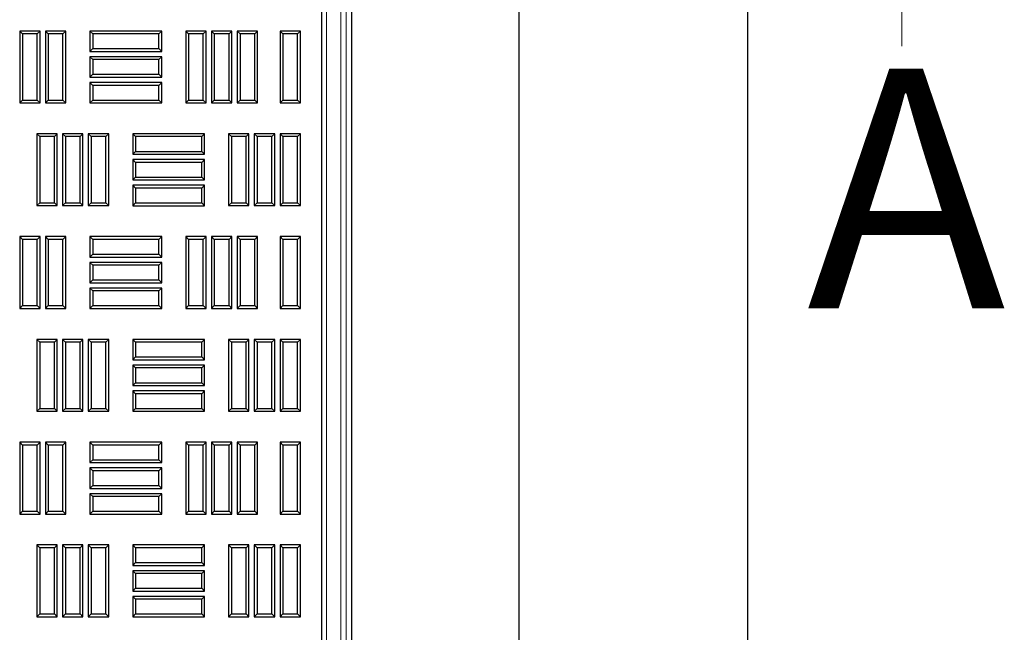
# Model space of a CAD drawing. Units: millimetres. Extents: x 0 to 420, y 0 to 297.
# Drawn here: x 142 to 163, y 126 to 139 of the extents above; entities that cross this region are included whole.
import ezdxf

# ---------------------------------------------------------------- set-up
doc = ezdxf.new("R2010")
doc.units = ezdxf.units.MM
doc.styles.add('SLDTEXTSTYLE0', font='TXT', dxfattribs={"width": 0.605})

msp = doc.modelspace()

# ---------------------------------------------------------------- linework, layer by layer
at = {"color": 7, "linetype": 'Continuous', "lineweight": 25}
for p, q in [((157.50685, 276.11241), (157.50685, 96.11241)), ((152.74128, 100.87798), (152.74128, 271.34684)), ((148.61777, 104.5013), (148.61777, 158.39019)), ((149.23743, 157.94574), (149.23743, 105.83463)), ((142.37031, 138.57345), (142.31077, 138.63299)), ((142.31077, 138.63299), (142.31077, 137.13299)), ((142.73688, 138.63299), (142.31077, 138.63299)), ((142.67733, 138.57345), (142.73688, 138.63299)), ((142.73688, 137.13299), (142.73688, 138.63299)), ((142.90753, 138.57345), (142.84799, 138.63299)), ((142.84799, 138.63299), (142.84799, 137.13299)), ((143.2741, 138.63299), (142.84799, 138.63299)), ((143.21456, 138.57345), (143.2741, 138.63299)), ((143.2741, 137.13299), (143.2741, 138.63299)), ((143.8352, 138.57289), (143.77566, 138.63244)), ((143.77566, 138.63244), (143.77566, 138.20633)), ((145.27566, 138.63244), (143.77566, 138.63244)), ((145.21611, 138.57289), (145.27566, 138.63244)), ((145.27566, 138.20633), (145.27566, 138.63244)), ((145.83731, 138.57345), (145.77777, 138.63299)), ((145.77777, 138.63299), (145.77777, 137.13299)), ((146.20388, 138.63299), (145.77777, 138.63299)), ((146.14433, 138.57345), (146.20388, 138.63299)), ((146.20388, 137.13299), (146.20388, 138.63299)), ((146.37453, 138.57345), (146.31499, 138.63299)), ((146.31499, 138.63299), (146.31499, 137.13299)), ((146.7411, 138.63299), (146.31499, 138.63299)), ((146.68156, 138.57345), (146.7411, 138.63299)), ((146.7411, 137.13299), (146.7411, 138.63299)), ((146.91176, 138.57345), (146.85221, 138.63299)), ((146.85221, 138.63299), (146.85221, 137.13299)), ((147.27832, 138.63299), (146.85221, 138.63299)), ((147.21878, 138.57345), (147.27832, 138.63299)), ((147.27832, 137.13299), (147.27832, 138.63299)), ((147.80676, 138.57345), (147.74721, 138.63299)), ((147.74721, 138.63299), (147.74721, 137.13299)), ((148.17332, 138.63299), (147.74721, 138.63299)), ((148.11378, 138.57345), (148.17332, 138.63299)), ((148.17332, 137.13299), (148.17332, 138.63299)), ((142.37031, 138.57345), (142.37031, 137.19254)), ((142.67733, 138.57345), (142.37031, 138.57345)), ((142.67733, 137.19254), (142.67733, 138.57345)), ((142.90753, 138.57345), (142.90753, 137.19254)), ((143.21456, 138.57345), (142.90753, 138.57345)), ((143.21456, 137.19254), (143.21456, 138.57345)), ((143.8352, 138.57289), (143.8352, 138.26587)), ((145.21611, 138.57289), (143.8352, 138.57289)), ((145.21611, 138.26587), (145.21611, 138.57289)), ((145.83731, 138.57345), (145.83731, 137.19254)), ((146.14433, 138.57345), (145.83731, 138.57345)), ((146.14433, 137.19254), (146.14433, 138.57345)), ((146.37453, 138.57345), (146.37453, 137.19254)), ((146.68156, 138.57345), (146.37453, 138.57345)), ((146.68156, 137.19254), (146.68156, 138.57345)), ((146.91176, 138.57345), (146.91176, 137.19254)), ((147.21878, 138.57345), (146.91176, 138.57345)), ((147.21878, 137.19254), (147.21878, 138.57345)), ((147.80676, 138.57345), (147.80676, 137.19254)), ((148.11378, 138.57345), (147.80676, 138.57345)), ((148.11378, 137.19254), (148.11378, 138.57345)), ((143.8352, 138.26587), (143.77566, 138.20633)), ((143.77566, 138.20633), (145.27566, 138.20633)), ((143.8352, 138.26587), (145.21611, 138.26587)), ((145.21611, 138.26587), (145.27566, 138.20633)), ((143.8352, 138.03567), (143.77566, 138.09522)), ((143.77566, 138.09522), (143.77566, 137.6691)), ((145.27566, 138.09522), (143.77566, 138.09522)), ((143.8352, 138.03567), (143.8352, 137.72865)), ((145.21611, 138.03567), (143.8352, 138.03567)), ((145.21611, 138.03567), (145.27566, 138.09522)), ((145.21611, 137.72865), (145.21611, 138.03567)), ((145.27566, 137.6691), (145.27566, 138.09522)), ((143.8352, 137.72865), (143.77566, 137.6691)), ((143.77566, 137.6691), (145.27566, 137.6691)), ((143.8352, 137.49845), (143.77566, 137.55799)), ((143.77566, 137.55799), (143.77566, 137.13188)), ((145.27566, 137.55799), (143.77566, 137.55799)), ((143.8352, 137.72865), (145.21611, 137.72865)), ((145.21611, 137.72865), (145.27566, 137.6691)), ((145.21611, 137.49845), (145.27566, 137.55799)), ((145.27566, 137.13188), (145.27566, 137.55799)), ((143.8352, 137.49845), (143.8352, 137.19143)), ((145.21611, 137.49845), (143.8352, 137.49845)), ((145.21611, 137.19143), (145.21611, 137.49845)), ((142.37031, 137.19254), (142.31077, 137.13299)), ((142.37031, 137.19254), (142.67733, 137.19254)), ((142.67733, 137.19254), (142.73688, 137.13299)), ((142.90753, 137.19254), (142.84799, 137.13299)), ((142.90753, 137.19254), (143.21456, 137.19254)), ((143.21456, 137.19254), (143.2741, 137.13299)), ((143.8352, 137.19143), (143.77566, 137.13188)), ((143.8352, 137.19143), (145.21611, 137.19143)), ((145.21611, 137.19143), (145.27566, 137.13188)), ((145.83731, 137.19254), (145.77777, 137.13299)), ((145.83731, 137.19254), (146.14433, 137.19254)), ((146.14433, 137.19254), (146.20388, 137.13299)), ((146.37453, 137.19254), (146.31499, 137.13299)), ((146.37453, 137.19254), (146.68156, 137.19254)), ((146.68156, 137.19254), (146.7411, 137.13299)), ((146.91176, 137.19254), (146.85221, 137.13299)), ((146.91176, 137.19254), (147.21878, 137.19254)), ((147.21878, 137.19254), (147.27832, 137.13299)), ((147.80676, 137.19254), (147.74721, 137.13299)), ((147.80676, 137.19254), (148.11378, 137.19254)), ((148.11378, 137.19254), (148.17332, 137.13299)), ((142.31077, 137.13299), (142.73688, 137.13299)), ((142.84799, 137.13299), (143.2741, 137.13299)), ((143.77566, 137.13188), (145.27566, 137.13188)), ((145.77777, 137.13299), (146.20388, 137.13299)), ((146.31499, 137.13299), (146.7411, 137.13299)), ((146.85221, 137.13299), (147.27832, 137.13299)), ((147.74721, 137.13299), (148.17332, 137.13299)), ((142.72809, 136.42759), (142.66854, 136.48713)), ((142.66854, 136.48713), (142.66854, 134.98713)), ((143.09466, 136.48713), (142.66854, 136.48713)), ((142.72809, 136.42759), (142.72809, 135.04668)), ((143.03511, 136.42759), (142.72809, 136.42759)), ((143.03511, 136.42759), (143.09466, 136.48713)), ((143.03511, 135.04668), (143.03511, 136.42759)), ((143.09466, 134.98713), (143.09466, 136.48713)), ((143.26531, 136.42759), (143.20577, 136.48713)), ((143.20577, 136.48713), (143.20577, 134.98713)), ((143.63188, 136.48713), (143.20577, 136.48713)), ((143.26531, 136.42759), (143.26531, 135.04668)), ((143.57233, 136.42759), (143.26531, 136.42759)), ((143.57233, 136.42759), (143.63188, 136.48713)), ((143.57233, 135.04668), (143.57233, 136.42759)), ((143.63188, 134.98713), (143.63188, 136.48713)), ((143.80253, 136.42759), (143.74299, 136.48713)), ((143.74299, 136.48713), (143.74299, 134.98713)), ((144.1691, 136.48713), (143.74299, 136.48713)), ((143.80253, 136.42759), (143.80253, 135.04668)), ((144.10956, 136.42759), (143.80253, 136.42759)), ((144.10956, 136.42759), (144.1691, 136.48713)), ((144.10956, 135.04668), (144.10956, 136.42759)), ((144.1691, 134.98713), (144.1691, 136.48713)), ((144.7302, 136.42759), (144.67066, 136.48713)), ((144.67066, 136.48713), (144.67066, 136.06102)), ((146.17066, 136.48713), (144.67066, 136.48713)), ((144.7302, 136.42759), (144.7302, 136.12057)), ((146.11111, 136.42759), (144.7302, 136.42759)), ((146.11111, 136.42759), (146.17066, 136.48713)), ((146.11111, 136.12057), (146.11111, 136.42759)), ((146.17066, 136.06102), (146.17066, 136.48713)), ((146.73231, 136.42759), (146.67277, 136.48713)), ((146.67277, 136.48713), (146.67277, 134.98713)), ((147.09888, 136.48713), (146.67277, 136.48713)), ((146.73231, 136.42759), (146.73231, 135.04668)), ((147.03933, 136.42759), (146.73231, 136.42759)), ((147.03933, 136.42759), (147.09888, 136.48713)), ((147.03933, 135.04668), (147.03933, 136.42759)), ((147.09888, 134.98713), (147.09888, 136.48713)), ((147.26953, 136.42759), (147.20999, 136.48713)), ((147.20999, 136.48713), (147.20999, 134.98713)), ((147.6361, 136.48713), (147.20999, 136.48713)), ((147.26953, 136.42759), (147.26953, 135.04668)), ((147.57656, 136.42759), (147.26953, 136.42759)), ((147.57656, 136.42759), (147.6361, 136.48713)), ((147.57656, 135.04668), (147.57656, 136.42759)), ((147.6361, 134.98713), (147.6361, 136.48713)), ((147.80676, 136.42759), (147.74721, 136.48713)), ((147.74721, 136.48713), (147.74721, 134.98713)), ((148.17332, 136.48713), (147.74721, 136.48713)), ((147.80676, 136.42759), (147.80676, 135.04668)), ((148.11378, 136.42759), (147.80676, 136.42759)), ((148.11378, 136.42759), (148.17332, 136.48713)), ((148.11378, 135.04668), (148.11378, 136.42759)), ((148.17332, 134.98713), (148.17332, 136.48713)), ((144.7302, 136.12057), (144.67066, 136.06102)), ((144.7302, 136.12057), (146.11111, 136.12057)), ((146.11111, 136.12057), (146.17066, 136.06102)), ((144.67066, 136.06102), (146.17066, 136.06102)), ((144.7302, 135.89037), (144.67066, 135.94991)), ((144.67066, 135.94991), (144.67066, 135.5238)), ((146.17066, 135.94991), (144.67066, 135.94991)), ((146.11111, 135.89037), (146.17066, 135.94991)), ((146.17066, 135.5238), (146.17066, 135.94991)), ((144.7302, 135.89037), (144.7302, 135.58334)), ((146.11111, 135.89037), (144.7302, 135.89037)), ((146.11111, 135.58334), (146.11111, 135.89037)), ((144.7302, 135.58334), (144.67066, 135.5238)), ((144.67066, 135.5238), (146.17066, 135.5238)), ((144.7302, 135.58334), (146.11111, 135.58334)), ((146.11111, 135.58334), (146.17066, 135.5238)), ((144.7302, 135.35314), (144.67066, 135.41269)), ((144.67066, 135.41269), (144.67066, 134.98658)), ((146.17066, 135.41269), (144.67066, 135.41269)), ((144.7302, 135.35314), (144.7302, 135.04612)), ((146.11111, 135.35314), (144.7302, 135.35314)), ((146.11111, 135.35314), (146.17066, 135.41269)), ((146.11111, 135.04612), (146.11111, 135.35314)), ((146.17066, 134.98658), (146.17066, 135.41269)), ((142.72809, 135.04668), (142.66854, 134.98713)), ((142.66854, 134.98713), (143.09466, 134.98713)), ((142.72809, 135.04668), (143.03511, 135.04668)), ((143.03511, 135.04668), (143.09466, 134.98713)), ((143.26531, 135.04668), (143.20577, 134.98713)), ((143.20577, 134.98713), (143.63188, 134.98713)), ((143.26531, 135.04668), (143.57233, 135.04668)), ((143.57233, 135.04668), (143.63188, 134.98713)), ((143.80253, 135.04668), (143.74299, 134.98713)), ((143.74299, 134.98713), (144.1691, 134.98713)), ((143.80253, 135.04668), (144.10956, 135.04668)), ((144.10956, 135.04668), (144.1691, 134.98713)), ((144.7302, 135.04612), (144.67066, 134.98658)), ((144.67066, 134.98658), (146.17066, 134.98658)), ((144.7302, 135.04612), (146.11111, 135.04612)), ((146.11111, 135.04612), (146.17066, 134.98658)), ((146.73231, 135.04668), (146.67277, 134.98713)), ((146.67277, 134.98713), (147.09888, 134.98713)), ((146.73231, 135.04668), (147.03933, 135.04668)), ((147.03933, 135.04668), (147.09888, 134.98713)), ((147.26953, 135.04668), (147.20999, 134.98713)), ((147.20999, 134.98713), (147.6361, 134.98713)), ((147.26953, 135.04668), (147.57656, 135.04668)), ((147.57656, 135.04668), (147.6361, 134.98713)), ((147.80676, 135.04668), (147.74721, 134.98713)), ((147.74721, 134.98713), (148.17332, 134.98713)), ((147.80676, 135.04668), (148.11378, 135.04668)), ((148.11378, 135.04668), (148.17332, 134.98713)), ((142.37031, 134.28173), (142.31077, 134.34127)), ((142.31077, 134.34127), (142.31077, 132.84127)), ((142.73688, 134.34127), (142.31077, 134.34127)), ((142.37031, 134.28173), (142.37031, 132.90082)), ((142.67733, 134.28173), (142.37031, 134.28173)), ((142.67733, 134.28173), (142.73688, 134.34127)), ((142.67733, 132.90082), (142.67733, 134.28173)), ((142.73688, 132.84127), (142.73688, 134.34127)), ((142.90753, 134.28173), (142.84799, 134.34127)), ((142.84799, 134.34127), (142.84799, 132.84127)), ((143.2741, 134.34127), (142.84799, 134.34127)), ((142.90753, 134.28173), (142.90753, 132.90082)), ((143.21456, 134.28173), (142.90753, 134.28173)), ((143.21456, 134.28173), (143.2741, 134.34127)), ((143.21456, 132.90082), (143.21456, 134.28173)), ((143.2741, 132.84127), (143.2741, 134.34127)), ((143.8352, 134.28117), (143.77566, 134.34072)), ((143.77566, 134.34072), (143.77566, 133.9146)), ((145.27566, 134.34072), (143.77566, 134.34072)), ((143.8352, 134.28117), (143.8352, 133.97415)), ((145.21611, 134.28117), (143.8352, 134.28117)), ((145.21611, 134.28117), (145.27566, 134.34072)), ((145.21611, 133.97415), (145.21611, 134.28117)), ((145.27566, 133.9146), (145.27566, 134.34072)), ((145.83731, 134.28173), (145.77777, 134.34127)), ((145.77777, 134.34127), (145.77777, 132.84127)), ((146.20388, 134.34127), (145.77777, 134.34127)), ((145.83731, 134.28173), (145.83731, 132.90082)), ((146.14433, 134.28173), (145.83731, 134.28173)), ((146.14433, 134.28173), (146.20388, 134.34127)), ((146.14433, 132.90082), (146.14433, 134.28173)), ((146.20388, 132.84127), (146.20388, 134.34127)), ((146.37453, 134.28173), (146.31499, 134.34127)), ((146.31499, 134.34127), (146.31499, 132.84127)), ((146.7411, 134.34127), (146.31499, 134.34127)), ((146.37453, 134.28173), (146.37453, 132.90082)), ((146.68156, 134.28173), (146.37453, 134.28173)), ((146.68156, 134.28173), (146.7411, 134.34127)), ((146.68156, 132.90082), (146.68156, 134.28173)), ((146.7411, 132.84127), (146.7411, 134.34127)), ((146.91176, 134.28173), (146.85221, 134.34127)), ((146.85221, 134.34127), (146.85221, 132.84127)), ((147.27832, 134.34127), (146.85221, 134.34127)), ((146.91176, 134.28173), (146.91176, 132.90082)), ((147.21878, 134.28173), (146.91176, 134.28173)), ((147.21878, 134.28173), (147.27832, 134.34127)), ((147.21878, 132.90082), (147.21878, 134.28173)), ((147.27832, 132.84127), (147.27832, 134.34127)), ((147.80676, 134.28173), (147.74721, 134.34127)), ((147.74721, 134.34127), (147.74721, 132.84127)), ((148.17332, 134.34127), (147.74721, 134.34127)), ((147.80676, 134.28173), (147.80676, 132.90082)), ((148.11378, 134.28173), (147.80676, 134.28173)), ((148.11378, 134.28173), (148.17332, 134.34127)), ((148.11378, 132.90082), (148.11378, 134.28173)), ((148.17332, 132.84127), (148.17332, 134.34127)), ((143.8352, 133.97415), (143.77566, 133.9146)), ((143.77566, 133.9146), (145.27566, 133.9146)), ((143.8352, 133.97415), (145.21611, 133.97415)), ((145.21611, 133.97415), (145.27566, 133.9146)), ((143.8352, 133.74395), (143.77566, 133.80349)), ((143.77566, 133.80349), (143.77566, 133.37738)), ((145.27566, 133.80349), (143.77566, 133.80349)), ((143.8352, 133.74395), (143.8352, 133.43693)), ((145.21611, 133.74395), (143.8352, 133.74395)), ((145.21611, 133.74395), (145.27566, 133.80349)), ((145.21611, 133.43693), (145.21611, 133.74395)), ((145.27566, 133.37738), (145.27566, 133.80349)), ((143.8352, 133.43693), (143.77566, 133.37738)), ((143.77566, 133.37738), (145.27566, 133.37738)), ((143.8352, 133.20673), (143.77566, 133.26627)), ((143.77566, 133.26627), (143.77566, 132.84016)), ((145.27566, 133.26627), (143.77566, 133.26627)), ((143.8352, 133.43693), (145.21611, 133.43693)), ((145.21611, 133.43693), (145.27566, 133.37738)), ((145.21611, 133.20673), (145.27566, 133.26627)), ((145.27566, 132.84016), (145.27566, 133.26627)), ((143.8352, 133.20673), (143.8352, 132.8997)), ((145.21611, 133.20673), (143.8352, 133.20673)), ((145.21611, 132.8997), (145.21611, 133.20673)), ((142.37031, 132.90082), (142.31077, 132.84127)), ((142.31077, 132.84127), (142.73688, 132.84127)), ((142.37031, 132.90082), (142.67733, 132.90082)), ((142.67733, 132.90082), (142.73688, 132.84127)), ((142.90753, 132.90082), (142.84799, 132.84127)), ((142.84799, 132.84127), (143.2741, 132.84127)), ((142.90753, 132.90082), (143.21456, 132.90082)), ((143.21456, 132.90082), (143.2741, 132.84127)), ((143.8352, 132.8997), (143.77566, 132.84016)), ((143.77566, 132.84016), (145.27566, 132.84016)), ((143.8352, 132.8997), (145.21611, 132.8997)), ((145.21611, 132.8997), (145.27566, 132.84016)), ((145.83731, 132.90082), (145.77777, 132.84127)), ((145.77777, 132.84127), (146.20388, 132.84127)), ((145.83731, 132.90082), (146.14433, 132.90082)), ((146.14433, 132.90082), (146.20388, 132.84127)), ((146.37453, 132.90082), (146.31499, 132.84127)), ((146.31499, 132.84127), (146.7411, 132.84127)), ((146.37453, 132.90082), (146.68156, 132.90082)), ((146.68156, 132.90082), (146.7411, 132.84127)), ((146.91176, 132.90082), (146.85221, 132.84127)), ((146.85221, 132.84127), (147.27832, 132.84127)), ((146.91176, 132.90082), (147.21878, 132.90082)), ((147.21878, 132.90082), (147.27832, 132.84127)), ((147.80676, 132.90082), (147.74721, 132.84127)), ((147.74721, 132.84127), (148.17332, 132.84127)), ((147.80676, 132.90082), (148.11378, 132.90082)), ((148.11378, 132.90082), (148.17332, 132.84127)), ((142.72809, 132.13587), (142.66854, 132.19541)), ((142.66854, 132.19541), (142.66854, 130.69541)), ((143.09466, 132.19541), (142.66854, 132.19541)), ((142.72809, 132.13587), (142.72809, 130.75495)), ((143.03511, 132.13587), (142.72809, 132.13587)), ((143.03511, 132.13587), (143.09466, 132.19541)), ((143.03511, 130.75495), (143.03511, 132.13587)), ((143.09466, 130.69541), (143.09466, 132.19541)), ((143.26531, 132.13587), (143.20577, 132.19541)), ((143.20577, 132.19541), (143.20577, 130.69541)), ((143.63188, 132.19541), (143.20577, 132.19541)), ((143.26531, 132.13587), (143.26531, 130.75495)), ((143.57233, 132.13587), (143.26531, 132.13587)), ((143.57233, 132.13587), (143.63188, 132.19541)), ((143.57233, 130.75495), (143.57233, 132.13587)), ((143.63188, 130.69541), (143.63188, 132.19541)), ((143.80253, 132.13587), (143.74299, 132.19541)), ((143.74299, 132.19541), (143.74299, 130.69541)), ((144.1691, 132.19541), (143.74299, 132.19541)), ((143.80253, 132.13587), (143.80253, 130.75495)), ((144.10956, 132.13587), (143.80253, 132.13587)), ((144.10956, 132.13587), (144.1691, 132.19541)), ((144.10956, 130.75495), (144.10956, 132.13587)), ((144.1691, 130.69541), (144.1691, 132.19541)), ((144.7302, 132.13587), (144.67066, 132.19541)), ((144.67066, 132.19541), (144.67066, 131.7693)), ((146.17066, 132.19541), (144.67066, 132.19541)), ((144.7302, 132.13587), (144.7302, 131.82884)), ((146.11111, 132.13587), (144.7302, 132.13587)), ((146.11111, 132.13587), (146.17066, 132.19541)), ((146.11111, 131.82884), (146.11111, 132.13587)), ((146.17066, 131.7693), (146.17066, 132.19541)), ((146.73231, 132.13587), (146.67277, 132.19541)), ((146.67277, 132.19541), (146.67277, 130.69541)), ((147.09888, 132.19541), (146.67277, 132.19541)), ((146.73231, 132.13587), (146.73231, 130.75495)), ((147.03933, 132.13587), (146.73231, 132.13587)), ((147.03933, 132.13587), (147.09888, 132.19541)), ((147.03933, 130.75495), (147.03933, 132.13587)), ((147.09888, 130.69541), (147.09888, 132.19541)), ((147.26953, 132.13587), (147.20999, 132.19541)), ((147.20999, 132.19541), (147.20999, 130.69541)), ((147.6361, 132.19541), (147.20999, 132.19541)), ((147.26953, 132.13587), (147.26953, 130.75495)), ((147.57656, 132.13587), (147.26953, 132.13587)), ((147.57656, 132.13587), (147.6361, 132.19541)), ((147.57656, 130.75495), (147.57656, 132.13587)), ((147.6361, 130.69541), (147.6361, 132.19541)), ((147.80676, 132.13587), (147.74721, 132.19541)), ((147.74721, 132.19541), (147.74721, 130.69541)), ((148.17332, 132.19541), (147.74721, 132.19541)), ((147.80676, 132.13587), (147.80676, 130.75495)), ((148.11378, 132.13587), (147.80676, 132.13587)), ((148.11378, 132.13587), (148.17332, 132.19541)), ((148.11378, 130.75495), (148.11378, 132.13587)), ((148.17332, 130.69541), (148.17332, 132.19541)), ((144.7302, 131.82884), (144.67066, 131.7693)), ((144.7302, 131.82884), (146.11111, 131.82884)), ((146.11111, 131.82884), (146.17066, 131.7693)), ((144.67066, 131.7693), (146.17066, 131.7693)), ((144.7302, 131.59864), (144.67066, 131.65819)), ((144.67066, 131.65819), (144.67066, 131.23208)), ((146.17066, 131.65819), (144.67066, 131.65819)), ((144.7302, 131.59864), (144.7302, 131.29162)), ((146.11111, 131.59864), (144.7302, 131.59864)), ((146.11111, 131.59864), (146.17066, 131.65819)), ((146.11111, 131.29162), (146.11111, 131.59864)), ((146.17066, 131.23208), (146.17066, 131.65819)), ((144.7302, 131.29162), (144.67066, 131.23208)), ((144.67066, 131.23208), (146.17066, 131.23208)), ((144.7302, 131.29162), (146.11111, 131.29162)), ((146.11111, 131.29162), (146.17066, 131.23208)), ((144.7302, 131.06142), (144.67066, 131.12097)), ((144.67066, 131.12097), (144.67066, 130.69485)), ((146.17066, 131.12097), (144.67066, 131.12097)), ((144.7302, 131.06142), (144.7302, 130.7544)), ((146.11111, 131.06142), (144.7302, 131.06142)), ((146.11111, 131.06142), (146.17066, 131.12097)), ((146.11111, 130.7544), (146.11111, 131.06142)), ((146.17066, 130.69485), (146.17066, 131.12097)), ((142.72809, 130.75495), (142.66854, 130.69541)), ((142.66854, 130.69541), (143.09466, 130.69541)), ((142.72809, 130.75495), (143.03511, 130.75495)), ((143.03511, 130.75495), (143.09466, 130.69541)), ((143.26531, 130.75495), (143.20577, 130.69541)), ((143.20577, 130.69541), (143.63188, 130.69541)), ((143.26531, 130.75495), (143.57233, 130.75495)), ((143.57233, 130.75495), (143.63188, 130.69541)), ((143.80253, 130.75495), (143.74299, 130.69541)), ((143.74299, 130.69541), (144.1691, 130.69541)), ((143.80253, 130.75495), (144.10956, 130.75495)), ((144.10956, 130.75495), (144.1691, 130.69541)), ((144.7302, 130.7544), (144.67066, 130.69485)), ((144.67066, 130.69485), (146.17066, 130.69485)), ((144.7302, 130.7544), (146.11111, 130.7544)), ((146.11111, 130.7544), (146.17066, 130.69485)), ((146.73231, 130.75495), (146.67277, 130.69541)), ((146.67277, 130.69541), (147.09888, 130.69541)), ((146.73231, 130.75495), (147.03933, 130.75495)), ((147.03933, 130.75495), (147.09888, 130.69541)), ((147.26953, 130.75495), (147.20999, 130.69541)), ((147.20999, 130.69541), (147.6361, 130.69541)), ((147.26953, 130.75495), (147.57656, 130.75495)), ((147.57656, 130.75495), (147.6361, 130.69541)), ((147.80676, 130.75495), (147.74721, 130.69541)), ((147.74721, 130.69541), (148.17332, 130.69541)), ((147.80676, 130.75495), (148.11378, 130.75495)), ((148.11378, 130.75495), (148.17332, 130.69541)), ((142.37031, 129.99), (142.31077, 130.04955)), ((142.31077, 130.04955), (142.31077, 128.54955)), ((142.73688, 130.04955), (142.31077, 130.04955)), ((142.37031, 129.99), (142.37031, 128.60909)), ((142.67733, 129.99), (142.37031, 129.99)), ((142.67733, 129.99), (142.73688, 130.04955)), ((142.67733, 128.60909), (142.67733, 129.99)), ((142.73688, 128.54955), (142.73688, 130.04955)), ((142.90753, 129.99), (142.84799, 130.04955)), ((142.84799, 130.04955), (142.84799, 128.54955)), ((143.2741, 130.04955), (142.84799, 130.04955)), ((142.90753, 129.99), (142.90753, 128.60909)), ((143.21456, 129.99), (142.90753, 129.99)), ((143.21456, 129.99), (143.2741, 130.04955)), ((143.21456, 128.60909), (143.21456, 129.99)), ((143.2741, 128.54955), (143.2741, 130.04955)), ((143.8352, 129.98945), (143.77566, 130.04899)), ((143.77566, 130.04899), (143.77566, 129.62288)), ((145.27566, 130.04899), (143.77566, 130.04899)), ((143.8352, 129.98945), (143.8352, 129.68243)), ((145.21611, 129.98945), (143.8352, 129.98945)), ((145.21611, 129.98945), (145.27566, 130.04899)), ((145.21611, 129.68243), (145.21611, 129.98945)), ((145.27566, 129.62288), (145.27566, 130.04899)), ((145.83731, 129.99), (145.77777, 130.04955)), ((145.77777, 130.04955), (145.77777, 128.54955)), ((146.20388, 130.04955), (145.77777, 130.04955)), ((145.83731, 129.99), (145.83731, 128.60909)), ((146.14433, 129.99), (145.83731, 129.99)), ((146.14433, 129.99), (146.20388, 130.04955)), ((146.14433, 128.60909), (146.14433, 129.99)), ((146.20388, 128.54955), (146.20388, 130.04955)), ((146.37453, 129.99), (146.31499, 130.04955)), ((146.31499, 130.04955), (146.31499, 128.54955)), ((146.7411, 130.04955), (146.31499, 130.04955)), ((146.37453, 129.99), (146.37453, 128.60909)), ((146.68156, 129.99), (146.37453, 129.99)), ((146.68156, 129.99), (146.7411, 130.04955)), ((146.68156, 128.60909), (146.68156, 129.99)), ((146.7411, 128.54955), (146.7411, 130.04955)), ((146.91176, 129.99), (146.85221, 130.04955)), ((146.85221, 130.04955), (146.85221, 128.54955)), ((147.27832, 130.04955), (146.85221, 130.04955)), ((146.91176, 129.99), (146.91176, 128.60909)), ((147.21878, 129.99), (146.91176, 129.99)), ((147.21878, 129.99), (147.27832, 130.04955)), ((147.21878, 128.60909), (147.21878, 129.99)), ((147.27832, 128.54955), (147.27832, 130.04955)), ((147.80676, 129.99), (147.74721, 130.04955)), ((147.74721, 130.04955), (147.74721, 128.54955)), ((148.17332, 130.04955), (147.74721, 130.04955)), ((147.80676, 129.99), (147.80676, 128.60909)), ((148.11378, 129.99), (147.80676, 129.99)), ((148.11378, 129.99), (148.17332, 130.04955)), ((148.11378, 128.60909), (148.11378, 129.99)), ((148.17332, 128.54955), (148.17332, 130.04955)), ((143.8352, 129.68243), (143.77566, 129.62288)), ((143.77566, 129.62288), (145.27566, 129.62288)), ((143.8352, 129.68243), (145.21611, 129.68243)), ((145.21611, 129.68243), (145.27566, 129.62288)), ((143.8352, 129.45223), (143.77566, 129.51177)), ((143.77566, 129.51177), (143.77566, 129.08566)), ((145.27566, 129.51177), (143.77566, 129.51177)), ((143.8352, 129.45223), (143.8352, 129.1452)), ((145.21611, 129.45223), (143.8352, 129.45223)), ((145.21611, 129.45223), (145.27566, 129.51177)), ((145.21611, 129.1452), (145.21611, 129.45223)), ((145.27566, 129.08566), (145.27566, 129.51177)), ((143.8352, 129.1452), (143.77566, 129.08566)), ((143.8352, 129.1452), (145.21611, 129.1452)), ((145.21611, 129.1452), (145.27566, 129.08566)), ((143.77566, 129.08566), (145.27566, 129.08566)), ((143.8352, 128.915), (143.77566, 128.97455)), ((143.77566, 128.97455), (143.77566, 128.54844)), ((145.27566, 128.97455), (143.77566, 128.97455)), ((145.21611, 128.915), (145.27566, 128.97455)), ((145.27566, 128.54844), (145.27566, 128.97455)), ((143.8352, 128.915), (143.8352, 128.60798)), ((145.21611, 128.915), (143.8352, 128.915)), ((145.21611, 128.60798), (145.21611, 128.915)), ((142.37031, 128.60909), (142.31077, 128.54955)), ((142.31077, 128.54955), (142.73688, 128.54955)), ((142.37031, 128.60909), (142.67733, 128.60909)), ((142.67733, 128.60909), (142.73688, 128.54955)), ((142.90753, 128.60909), (142.84799, 128.54955)), ((142.84799, 128.54955), (143.2741, 128.54955)), ((142.90753, 128.60909), (143.21456, 128.60909)), ((143.21456, 128.60909), (143.2741, 128.54955)), ((143.8352, 128.60798), (143.77566, 128.54844)), ((143.77566, 128.54844), (145.27566, 128.54844)), ((143.8352, 128.60798), (145.21611, 128.60798)), ((145.21611, 128.60798), (145.27566, 128.54844)), ((145.83731, 128.60909), (145.77777, 128.54955)), ((145.77777, 128.54955), (146.20388, 128.54955)), ((145.83731, 128.60909), (146.14433, 128.60909)), ((146.14433, 128.60909), (146.20388, 128.54955)), ((146.37453, 128.60909), (146.31499, 128.54955)), ((146.31499, 128.54955), (146.7411, 128.54955)), ((146.37453, 128.60909), (146.68156, 128.60909)), ((146.68156, 128.60909), (146.7411, 128.54955)), ((146.91176, 128.60909), (146.85221, 128.54955)), ((146.85221, 128.54955), (147.27832, 128.54955)), ((146.91176, 128.60909), (147.21878, 128.60909)), ((147.21878, 128.60909), (147.27832, 128.54955)), ((147.80676, 128.60909), (147.74721, 128.54955)), ((147.74721, 128.54955), (148.17332, 128.54955)), ((147.80676, 128.60909), (148.11378, 128.60909)), ((148.11378, 128.60909), (148.17332, 128.54955)), ((142.72809, 127.84414), (142.66854, 127.90369)), ((142.66854, 127.90369), (142.66854, 126.40369)), ((143.09466, 127.90369), (142.66854, 127.90369)), ((143.03511, 127.84414), (143.09466, 127.90369)), ((143.09466, 126.40369), (143.09466, 127.90369)), ((143.26531, 127.84414), (143.20577, 127.90369)), ((143.20577, 127.90369), (143.20577, 126.40369)), ((143.63188, 127.90369), (143.20577, 127.90369)), ((143.57233, 127.84414), (143.63188, 127.90369)), ((143.63188, 126.40369), (143.63188, 127.90369)), ((143.80253, 127.84414), (143.74299, 127.90369)), ((143.74299, 127.90369), (143.74299, 126.40369)), ((144.1691, 127.90369), (143.74299, 127.90369)), ((144.10956, 127.84414), (144.1691, 127.90369)), ((144.1691, 126.40369), (144.1691, 127.90369)), ((144.7302, 127.84414), (144.67066, 127.90369)), ((144.67066, 127.90369), (144.67066, 127.47758)), ((146.17066, 127.90369), (144.67066, 127.90369)), ((146.11111, 127.84414), (146.17066, 127.90369)), ((146.17066, 127.47758), (146.17066, 127.90369)), ((146.73231, 127.84414), (146.67277, 127.90369)), ((146.67277, 127.90369), (146.67277, 126.40369)), ((147.09888, 127.90369), (146.67277, 127.90369)), ((147.03933, 127.84414), (147.09888, 127.90369)), ((147.09888, 126.40369), (147.09888, 127.90369)), ((147.26953, 127.84414), (147.20999, 127.90369)), ((147.20999, 127.90369), (147.20999, 126.40369)), ((147.6361, 127.90369), (147.20999, 127.90369)), ((147.57656, 127.84414), (147.6361, 127.90369)), ((147.6361, 126.40369), (147.6361, 127.90369)), ((147.80676, 127.84414), (147.74721, 127.90369)), ((147.74721, 127.90369), (147.74721, 126.40369)), ((148.17332, 127.90369), (147.74721, 127.90369)), ((148.11378, 127.84414), (148.17332, 127.90369)), ((148.17332, 126.40369), (148.17332, 127.90369)), ((142.72809, 127.84414), (142.72809, 126.46323)), ((143.03511, 127.84414), (142.72809, 127.84414)), ((143.03511, 126.46323), (143.03511, 127.84414)), ((143.26531, 127.84414), (143.26531, 126.46323)), ((143.57233, 127.84414), (143.26531, 127.84414)), ((143.57233, 126.46323), (143.57233, 127.84414)), ((143.80253, 127.84414), (143.80253, 126.46323)), ((144.10956, 127.84414), (143.80253, 127.84414)), ((144.10956, 126.46323), (144.10956, 127.84414)), ((144.7302, 127.84414), (144.7302, 127.53712)), ((146.11111, 127.84414), (144.7302, 127.84414)), ((146.11111, 127.53712), (146.11111, 127.84414)), ((146.73231, 127.84414), (146.73231, 126.46323)), ((147.03933, 127.84414), (146.73231, 127.84414)), ((147.03933, 126.46323), (147.03933, 127.84414)), ((147.26953, 127.84414), (147.26953, 126.46323)), ((147.57656, 127.84414), (147.26953, 127.84414)), ((147.57656, 126.46323), (147.57656, 127.84414)), ((147.80676, 127.84414), (147.80676, 126.46323)), ((148.11378, 127.84414), (147.80676, 127.84414)), ((148.11378, 126.46323), (148.11378, 127.84414)), ((144.7302, 127.53712), (144.67066, 127.47758)), ((144.67066, 127.47758), (146.17066, 127.47758)), ((144.7302, 127.53712), (146.11111, 127.53712)), ((146.11111, 127.53712), (146.17066, 127.47758)), ((144.7302, 127.30692), (144.67066, 127.36647)), ((144.67066, 127.36647), (144.67066, 126.94035)), ((146.17066, 127.36647), (144.67066, 127.36647)), ((144.7302, 127.30692), (144.7302, 126.9999)), ((146.11111, 127.30692), (144.7302, 127.30692)), ((146.11111, 127.30692), (146.17066, 127.36647)), ((146.11111, 126.9999), (146.11111, 127.30692)), ((146.17066, 126.94035), (146.17066, 127.36647)), ((144.7302, 126.9999), (144.67066, 126.94035)), ((144.67066, 126.94035), (146.17066, 126.94035)), ((144.7302, 126.9999), (146.11111, 126.9999)), ((146.11111, 126.9999), (146.17066, 126.94035)), ((144.7302, 126.7697), (144.67066, 126.82924)), ((144.67066, 126.82924), (144.67066, 126.40313)), ((146.17066, 126.82924), (144.67066, 126.82924)), ((144.7302, 126.7697), (144.7302, 126.46268)), ((146.11111, 126.7697), (144.7302, 126.7697)), ((146.11111, 126.7697), (146.17066, 126.82924)), ((146.11111, 126.46268), (146.11111, 126.7697)), ((146.17066, 126.40313), (146.17066, 126.82924)), ((142.72809, 126.46323), (142.66854, 126.40369)), ((142.72809, 126.46323), (143.03511, 126.46323)), ((143.03511, 126.46323), (143.09466, 126.40369)), ((143.26531, 126.46323), (143.20577, 126.40369)), ((143.26531, 126.46323), (143.57233, 126.46323)), ((143.57233, 126.46323), (143.63188, 126.40369)), ((143.80253, 126.46323), (143.74299, 126.40369)), ((143.80253, 126.46323), (144.10956, 126.46323)), ((144.10956, 126.46323), (144.1691, 126.40369)), ((144.7302, 126.46268), (144.67066, 126.40313)), ((144.7302, 126.46268), (146.11111, 126.46268)), ((146.11111, 126.46268), (146.17066, 126.40313)), ((146.73231, 126.46323), (146.67277, 126.40369)), ((146.73231, 126.46323), (147.03933, 126.46323)), ((147.03933, 126.46323), (147.09888, 126.40369)), ((147.26953, 126.46323), (147.20999, 126.40369)), ((147.26953, 126.46323), (147.57656, 126.46323)), ((147.57656, 126.46323), (147.6361, 126.40369)), ((147.80676, 126.46323), (147.74721, 126.40369)), ((147.80676, 126.46323), (148.11378, 126.46323)), ((148.11378, 126.46323), (148.17332, 126.40369)), ((142.66854, 126.40369), (143.09466, 126.40369)), ((143.20577, 126.40369), (143.63188, 126.40369)), ((143.74299, 126.40369), (144.1691, 126.40369)), ((144.67066, 126.40313), (146.17066, 126.40313)), ((146.67277, 126.40369), (147.09888, 126.40369)), ((147.20999, 126.40369), (147.6361, 126.40369)), ((147.74721, 126.40369), (148.17332, 126.40369))]:
    msp.add_line(p, q, dxfattribs=at)
at = {"color": 8, "linetype": 'Continuous', "lineweight": 18}
for p, q in [((148.71756, 158.2936), (148.71756, 104.62912)), ((149.01553, 104.62912), (149.01553, 158.2936)), ((149.12649, 158.2936), (149.12649, 104.62912))]:
    msp.add_line(p, q, dxfattribs=at)
at = {"color": 7, "linetype": 'Continuous', "lineweight": 18}
msp.add_line((160.72845, 138.31489), (160.72845, 145.91489), dxfattribs=at)

# ---------------------------------------------------------------- texts
at = {"color": 7, "linetype": 'Continuous', "insert": (158.7515, 137.84625), "char_height": 5, "attachment_point": 1, "style": 'SLDTEXTSTYLE0'}
msp.add_mtext('A', dxfattribs=at)

doc.saveas('drawing.dxf')
